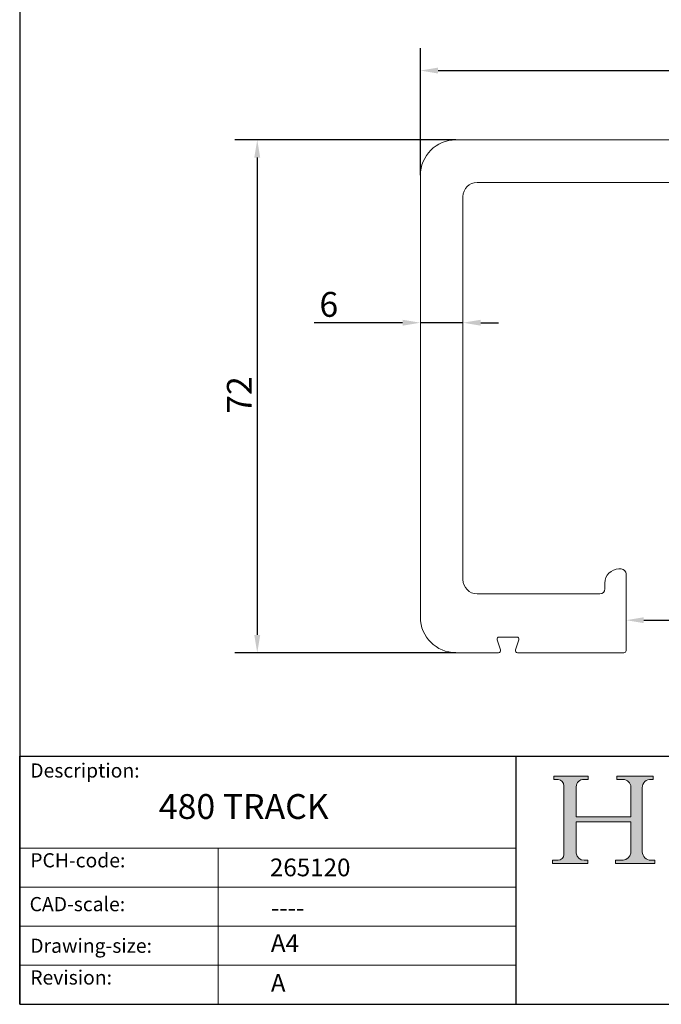
# Model space of a CAD drawing. Units: millimetres. Extents: x 10 to 200, y 10 to 287.
import ezdxf

# ---------------------------------------------------------------- set-up
doc = ezdxf.new("R2010")
doc.units = ezdxf.units.MM
doc.linetypes.add('CONTINUOUS_ACAD', pattern=[0])
for name, color, linetype, lineweight in [('Dimensions(ISO)', 7, 'Continuous', 25), ('Hatch', 179, 'Continuous', 9), ('Sketch Geometry(ISO)', 7, 'Continuous', 50), ('Symbols(ISO)', 7, 'Continuous', 25), ('Visible Edges(ISO)', 7, 'Continuous', 18)]:
    doc.layers.add(name, color=color, linetype=linetype, lineweight=lineweight)
doc.styles.add('Current-BSI', font='arial.ttf')
doc.styles.get("Standard").update_dxf_attribs({"font": 'monotxt.shx'})
doc.styles.add('Text Style175', font='RomanS.shx')
doc.dimstyles.new('DEFAULT-ISO', dxfattribs={"dimtxt": 3.5, "dimasz": 2.5, "dimexe": 3.175, "dimexo": 0, "dimgap": 0.762, "dimtad": 1, "dimrnd": 1e-08, "dimzin": 0, "dimtxsty": 'Current-BSI', "dimcen": 0.09, "dimdle": 10, "dimclrd": 7, "dimclre": 7, "dimclrt": 7, "dimazin": 0, "dimtfac": 1, "dimtmove": 0, "dimatfit": 3, "dimfxl": 0, "dimtolj": 1, "dimtzin": 0, "dimlwd": 25, "dimlwe": 25, "dimarcsym": 0})

# ---------------------------------------------------------------- blocks, each defined once
blk = doc.blocks.new('Borders PCH WEB A4')
at = {"layer": 'Hatch'}
h = blk.add_hatch(color=7, dxfattribs=at)
edge = h.paths.add_edge_path()
edge.add_line((85.12442361902842, 29.83952031839042), (90.12021436987985, 29.83952031839042))
edge.add_line((90.12021436987985, 29.83952031839042), (90.12021436987985, 30.31758642010827))
edge.add_line((90.12021436987985, 30.31758642010827), (89.57055771862744, 30.31758642010827))
edge.add_arc((89.57055771862744, 31.42300045759145), 1.105414037483174, 187.1935992801297, 270, ccw=False)
edge.add_line((88.47384473046571, 31.28457785877812), (88.47384473046571, 35.72725452681895))
edge.add_line((88.47384473046571, 35.72725452681895), (96.1605727076446, 35.72725452681895))
edge.add_line((96.16057270764459, 35.72725452681895), (96.16057270764459, 31.3089677253812))
edge.add_arc((94.99216056273015, 31.49643795118536), 1.183356254872823, 275.0002965615479, 350.8846571626673, ccw=False)
edge.add_line((95.09530295777266, 30.31758525797406), (93.99162909502387, 30.31758525797406))
edge.add_line((93.99162909502387, 30.31758525797407), (93.99162909502387, 29.83951915625621))
edge.add_line((93.99162909502387, 29.83951915625621), (99.53719586151921, 29.83951915625621))
edge.add_line((99.53719586151921, 29.83951915625621), (99.5371958615192, 30.31758525797406))
edge.add_line((99.5371958615192, 30.31758525797407), (98.9674855010898, 30.31758525797406))
edge.add_arc((98.9674855010898, 31.50824222299917), 1.190656965025106, 181.4776343176195, 270, ccw=False)
edge.add_line((97.77722446866589, 31.47753907892596), (97.77722446866588, 40.54104742202703))
edge.add_arc((98.9457575770492, 40.54104742202703), 1.168533108383337, 86.08926454031109, 180, ccw=False)
edge.add_line((99.02545413466942, 41.70685962135053), (99.32922171552742, 41.70685962135053))
edge.add_line((99.32922171552744, 41.70685962135053), (99.32922171552744, 42.14439631375073))
edge.add_line((99.32922171552744, 42.14439631375073), (94.1850959228365, 42.14439631375073))
edge.add_line((94.18509592283648, 42.14439631375073), (94.18509592283648, 41.70685962135053))
edge.add_line((94.18509592283648, 41.70685962135053), (95.06738178839349, 41.70685962135053))
edge.add_arc((95.06646109900245, 40.61274840008619), 1.094111608642142, 0, 89.9517858853174, ccw=False)
edge.add_line((96.16057270764458, 40.61274840008619), (96.16057270764459, 36.45263041054171))
edge.add_line((96.16057270764459, 36.45263041054171), (88.47384473046571, 36.45263041054172))
edge.add_line((88.47384473046573, 36.45263041054172), (88.47384473046571, 40.668399985546))
edge.add_arc((89.51257510724987, 40.668399985546), 1.038730376784162, 88.69180451568548, 180, ccw=False)
edge.add_line((89.53628966942384, 41.70685962135043), (90.12817817732348, 41.70685962135043))
edge.add_line((90.12817817732348, 41.70685962135043), (90.12817817732348, 42.14439631374835))
edge.add_line((90.12817817732348, 42.14439631374835), (85.3245838741066, 42.14439631374839))
edge.add_line((85.3245838741066, 42.14439631374839), (85.32458387410624, 41.70685962135043))
edge.add_line((85.32458387410625, 41.70685962135043), (85.89887128525437, 41.70685962135038))
edge.add_arc((85.78845899867551, 40.77781686597326), 0.935580736412567, 0, 83.22246050162357, ccw=False)
edge.add_line((86.72403973508807, 40.77781686597326), (86.72403973508808, 31.11571726131325))
edge.add_arc((85.89998462560148, 31.14206255560418), 0.8244761354959045, 270, 358.1688600767236, ccw=False)
edge.add_line((85.89998462560148, 30.31758642010828), (85.12442361902842, 30.31758642010828))
edge.add_line((85.12442361902842, 30.31758642010828), (85.12442361902842, 29.83952031839043))
at = {"layer": 'Sketch Geometry(ISO)', "color": 7, "linetype": 'CONTINUOUS_ACAD', "lineweight": 25}
for p, q in [((10, 287), (9.999999999999998, 10)), ((9.999999999999416, 45.00000000000001), (199.9999999999994, 45.00000000000024)), ((9.999999999999458, 10.00000000000001), (9.999999999999416, 45.00000000000001)), ((80, 10.00000000000009), (80, 45))]:
    blk.add_line(p, q, dxfattribs=at)
at = {"layer": 'Sketch Geometry(ISO)', "color": 7, "linetype": 'CONTINUOUS_ACAD', "lineweight": 18}
for p, q in [((85.3245838741066, 42.14439631374839), (90.12817817732348, 42.14439631374835)), ((85.32458387410625, 41.70685962135043), (85.3245838741066, 42.14439631374839)), ((85.89887128525436, 41.70685962135038), (85.32458387410625, 41.70685962135043)), ((90.12817817732348, 41.70685962135043), (89.48886054507591, 41.70685962135043)), ((90.12817817732348, 42.14439631374835), (90.12817817732348, 41.70685962135043)), ((94.18509592283648, 41.70685962135053), (94.18509592283648, 42.14439631375073)), ((94.18509592283648, 42.14439631375073), (99.32922171552744, 42.14439631375073)), ((94.18509592283648, 41.70685962135053), (95.06738178839349, 41.70685962135053)), ((99.32922171552744, 41.70685962135053), (98.866061019429, 41.70685962135053)), ((99.32922171552744, 42.14439631375073), (99.32922171552744, 41.70685962135053)), ((86.72403973508807, 40.77781686597326), (86.72403973508808, 31.11571726131325)), ((88.47384473046573, 36.45263041054172), (88.47384473046571, 40.668399985546)), ((96.16057270764458, 40.61274840008619), (96.16057270764459, 36.45263041054171)), ((97.77722446866588, 40.54104742202703), (97.77722446866589, 31.47753907892596)), ((88.47384473046573, 36.45263041054172), (96.16057270764459, 36.45263041054171)), ((96.16057270764459, 35.72725452681895), (88.47384473046571, 35.72725452681895)), ((88.47384473046571, 31.28457785877812), (88.47384473046571, 35.72725452681895)), ((96.16057270764459, 35.72725452681895), (96.16057270764459, 31.30896772538119)), ((37.99999999999946, 9.999999999999876), (37.99999999999943, 32.00000000000004)), ((85.12442361902842, 30.31758642010828), (85.89998462560148, 30.31758642010828)), ((85.12442361902842, 29.83952031839042), (85.12442361902842, 30.31758642010828)), ((90.12021436987985, 29.83952031839042), (85.12442361902842, 29.83952031839042)), ((89.57055771862743, 30.31758642010827), (90.12021436987985, 30.31758642010827)), ((90.12021436987985, 30.31758642010827), (90.12021436987985, 29.83952031839042)), ((93.99162909502387, 29.83951915625621), (93.99162909502387, 30.31758525797407)), ((93.99162909502387, 30.31758525797407), (95.09530295777266, 30.31758525797406)), ((99.53719586151921, 29.83951915625621), (93.99162909502387, 29.83951915625621)), ((98.9674855010898, 30.31758525797406), (99.5371958615192, 30.31758525797407)), ((99.5371958615192, 30.31758525797407), (99.53719586151921, 29.83951915625621))]:
    blk.add_line(p, q, dxfattribs=at)
at = {"layer": 'Sketch Geometry(ISO)', "linetype": 'CONTINUOUS_ACAD', "lineweight": 18}
for p, q in [((9.999999999999083, 32.00000000000001), (79.99999999999909, 32.00000000000009)), ((9.99999999999931, 26.50000000000001), (79.9999999999994, 26.50000000000009)), ((9.999999999999536, 21.00000000000001), (79.99999999999955, 21.00000000000009)), ((9.999999999999764, 15.50000000000001), (80, 15.50000000000009))]:
    blk.add_line(p, q, dxfattribs=at)
at = {"layer": 'Sketch Geometry(ISO)', "color": 7, "linetype": 'Continuous', "lineweight": 25}
blk.add_line((9.999999999999998, 10), (200, 10.00000000000023), dxfattribs=at)
at = {"layer": 'Sketch Geometry(ISO)', "color": 7, "linetype": 'CONTINUOUS_ACAD', "lineweight": 18}
for centre, radius, start, end in [((85.78845899867551, 40.77781686597326), 0.9355807364125672, 0, 83.22246050162359), ((89.51257510724987, 40.668399985546), 1.038730376784162, 88.69180451568546, 180), ((95.06646109900245, 40.61274840008619), 1.094111608642142, 0, 89.95178588531743), ((98.9457575770492, 40.54104742202703), 1.168533108383337, 86.08926454031106, 180), ((85.89998462560148, 31.14206255560418), 0.8244761354959045, 270, 358.1688600767236), ((89.57055771862744, 31.42300045759145), 1.105414037483175, 187.1935992801294, 270), ((94.99216056273015, 31.49643795118536), 1.183356254872823, 275.0002965615479, 350.8846571626673), ((98.9674855010898, 31.50824222299917), 1.190656965025106, 181.4776343176195, 270)]:
    blk.add_arc(centre, radius, start, end, dxfattribs=at)
at = {"layer": 'Symbols(ISO)', "color": 7, "char_height": 2.000000029802322, "attachment_point": 7, "style": 'Text Style175'}
for s, insert in [('Description:', (11.49221956798908, 41.33868184548543)), ('PCH-code:', (11.49221956798908, 28.67986058871006)), ('CAD-scale:', (11.39781932491779, 22.49851508063875)), ('Drawing-size:', (11.49221956798908, 16.63434934845192)), ('Revision:', (11.49221956798908, 12.15982176465988))]:
    blk.add_mtext(s, dxfattribs=dict(at, insert=insert))
blk = doc.blocks.new('*D7')
at = {"layer": 'Defpoints', "color": 0, "linetype": 'Continuous'}
for p in [(117.4918305099082, 64.14947084104836), (95.49183050990777, 59.87127193499161), (117.4918305099082, 59.87127193499168)]:
    blk.add_point(p, dxfattribs=at)
at = {"layer": 'Dimensions(ISO)', "color": 7, "linetype": 'Continuous', "lineweight": 25}
blk.add_line((97.99183050990777, 64.14947084104836), (114.9918305099082, 64.14947084104836), dxfattribs=at)
at = {"layer": 'Dimensions(ISO)', "color": 7, "linetype": 'Continuous'}
for points in [[(97.99183050990777, 64.56613750771503), (97.99183050990777, 63.73280417438169), (95.49183050990777, 64.14947084104836)], [(114.9918305099082, 64.56613750771503), (114.9918305099082, 63.73280417438169), (117.4918305099082, 64.14947084104836)]]:
    blk.add_solid(points, dxfattribs=at)
at = {"layer": 'Dimensions(ISO)', "color": 7, "linetype": 'Continuous', "lineweight": 25, "insert": (103.9730719686439, 68.42579555454671), "char_height": 3.5, "attachment_point": 1, "style": 'Current-BSI'}
blk.add_mtext('\\A1;22', dxfattribs=at)
blk = doc.blocks.new('*D8')
at = {"layer": 'Defpoints', "color": 0, "linetype": 'Continuous'}
for p in [(66.4918305099082, 116.0888443508524), (72.49183050990821, 116.0888443508524), (66.4918305099082, 106.0888443508524)]:
    blk.add_point(p, dxfattribs=at)
at = {"layer": 'Dimensions(ISO)', "color": 7, "linetype": 'Continuous', "lineweight": 25}
for p, q in [((63.9918305099082, 106.0888443508524), (51.49654611722629, 106.0888443508524)), ((72.49183050990821, 106.0888443508524), (66.4918305099082, 106.0888443508524)), ((74.99183050990821, 106.0888443508524), (77.49183050990821, 106.0888443508524))]:
    blk.add_line(p, q, dxfattribs=at)
at = {"layer": 'Dimensions(ISO)', "color": 7, "linetype": 'Continuous'}
for points in [[(63.9918305099082, 106.5055110175191), (63.9918305099082, 105.6721776841857), (66.4918305099082, 106.0888443508524)], [(74.99183050990821, 106.5055110175191), (74.99183050990821, 105.6721776841857), (72.49183050990821, 106.0888443508524)]]:
    blk.add_solid(points, dxfattribs=at)
at = {"layer": 'Dimensions(ISO)', "color": 7, "linetype": 'Continuous', "lineweight": 25, "insert": (52.25854611722629, 110.4248552857077), "char_height": 3.5, "attachment_point": 1, "style": 'Current-BSI'}
blk.add_mtext('\\A1;6', dxfattribs=at)
blk = doc.blocks.new('*D9')
at = {"layer": 'Defpoints', "color": 0, "linetype": 'Continuous'}
for p in [(71.4918305099082, 131.8712719349917), (43.49183050990824, 59.5712719349917), (71.49183050990823, 59.57127193499169)]:
    blk.add_point(p, dxfattribs=at)
at = {"layer": 'Dimensions(ISO)', "color": 7, "linetype": 'Continuous', "lineweight": 25}
for p, q in [((71.4918305099082, 131.8712719349917), (40.31683050990826, 131.8712719349917)), ((43.49183050990825, 129.3712719349917), (43.49183050990824, 62.0712719349917)), ((71.49183050990823, 59.57127193499169), (40.31683050990824, 59.5712719349917))]:
    blk.add_line(p, q, dxfattribs=at)
at = {"layer": 'Dimensions(ISO)', "color": 7, "linetype": 'Continuous'}
for points in [[(43.07516384324159, 129.3712719349917), (43.90849717657492, 129.3712719349917), (43.49183050990825, 131.8712719349917)], [(43.07516384324158, 62.0712719349917), (43.9084971765749, 62.0712719349917), (43.49183050990824, 59.5712719349917)]]:
    blk.add_solid(points, dxfattribs=at)
at = {"layer": 'Dimensions(ISO)', "color": 7, "linetype": 'Continuous', "lineweight": 25, "insert": (39.21550579640988, 93.24668119753174), "char_height": 3.5, "attachment_point": 1, "rotation": 90, "style": 'Current-BSI'}
blk.add_mtext('\\A1;72', dxfattribs=at)
blk = doc.blocks.new('*D10')
at = {"layer": 'Defpoints', "color": 0, "linetype": 'Continuous'}
for p in [(146.4918305099082, 141.6399509932914), (66.4918305099082, 126.8712719349917), (146.4918305099082, 126.8712719349918)]:
    blk.add_point(p, dxfattribs=at)
at = {"layer": 'Dimensions(ISO)', "color": 7, "linetype": 'Continuous', "lineweight": 25}
for p, q in [((66.4918305099082, 126.8712719349917), (66.4918305099082, 144.8149509932915)), ((146.4918305099082, 126.8712719349918), (146.4918305099082, 144.8149509932915)), ((68.9918305099082, 141.6399509932914), (143.9918305099082, 141.6399509932914))]:
    blk.add_line(p, q, dxfattribs=at)
at = {"layer": 'Dimensions(ISO)', "color": 7, "linetype": 'Continuous'}
for points in [[(68.9918305099082, 142.0566176599581), (68.9918305099082, 141.2232843266248), (66.4918305099082, 141.6399509932914)], [(143.9918305099082, 142.0566176599581), (143.9918305099082, 141.2232843266248), (146.4918305099082, 141.6399509932914)]]:
    blk.add_solid(points, dxfattribs=at)
at = {"layer": 'Dimensions(ISO)', "color": 7, "linetype": 'Continuous', "lineweight": 25, "insert": (103.9885903861969, 145.9759619281468), "char_height": 3.5, "attachment_point": 1, "style": 'Current-BSI'}
blk.add_mtext('\\A1;80', dxfattribs=at)

msp = doc.modelspace()

# ---------------------------------------------------------------- linework, layer by layer
at = {"layer": 'Visible Edges(ISO)'}
for p, q in [((71.49183050990818, 131.8712719349917), (141.4918305099082, 131.8712719349917)), ((66.49183050990823, 64.57127193499169), (66.49183050990818, 126.8712719349917)), ((105.3675664411963, 125.8712719349917), (74.4918305099082, 125.8712719349917)), ((72.4918305099082, 123.8712719349917), (72.49183050990821, 69.8712719349917)), ((94.49183050990814, 71.37127193499173), (94.79183050991033, 71.37127193499173)), ((95.49183050991033, 70.67127193499157), (95.49183050990777, 59.87127193499161)), ((92.49183050990816, 68.5712719349917), (92.49183050990816, 69.37127193499173)), ((74.49183050990823, 67.87127193499171), (91.79183050990815, 67.87127193499171)), ((77.31942813116095, 61.37856683667918), (77.77905622036772, 59.96397703330418)), ((80.07891593376681, 61.77127193499167), (77.60474508604949, 61.77127193499166)), ((79.90460479944856, 59.96397703330417), (80.36423288865534, 61.37856683667918)), ((77.49373926547918, 59.57127193499169), (71.49183050990823, 59.57127193499169)), ((95.19183050990776, 59.57127193499169), (80.1899217543371, 59.57127193499169))]:
    msp.add_line(p, q, dxfattribs=at)
for centre, radius, start, end in [((71.4918305099082, 126.8712719349917), 4.999999999999996, 90, 180), ((74.4918305099082, 123.8712719349917), 1.999999999999997, 90, 180), ((94.49183050990817, 69.37127193499173), 2.000000000000008, 90.0000000000005, 180), ((94.79183050991033, 70.67127193499174), 0.6999999999999984, 0, 90), ((74.49183050990823, 69.87127193499171), 2.000000000000006, 180, 269.9999999999997), ((91.79183050990817, 68.5712719349917), 0.699999999999994, 270, 0), ((71.49183050990823, 64.5712719349917), 5, 180, 270), ((77.60474508604949, 61.47127193499166), 0.299999999999998, 90, 198.0000000000015), ((80.07891593376681, 61.47127193499167), 0.2999999999999935, 341.999999999998, 90), ((77.49373926547916, 59.8712719349917), 0.3000000000000105, 270.0000000000017, 17.99999999999722), ((80.1899217543371, 59.87127193499169), 0.299999999999998, 162.0000000000001, 270), ((95.19183050990776, 59.87127193499168), 0.3000000000000003, 270, 0)]:
    msp.add_arc(centre, radius, start, end, dxfattribs=at)

# ---------------------------------------------------------------- block references
msp.add_blockref('Borders PCH WEB A4', (0, 0))

# ---------------------------------------------------------------- texts
at = {"layer": 'Symbols(ISO)', "color": 7}
for s, insert, char_height, width, attachment_point in [('{\\fRomanS|b0|i0;\\H3.5000;480 TRACK}', (29.612847071882, 39.63309930830675), 3.499999940395355, 31.15614891052246, 1), ('{\\fRomanS|b0|i0;\\H2.5000;265120}', (45.27733225487556, 28.04765766297139), 2.5, 14.59265112876892, 7), ('{\\fRomanS|b0|i0;\\H2.5000;----}', (45.41071185550234, 24.87013480654574), 2.5, 12.58785963058472, 1)]:
    msp.add_mtext(s, dxfattribs=dict(at, insert=insert, char_height=char_height, width=width, attachment_point=attachment_point))
at = {"layer": 'Symbols(ISO)', "color": 7, "char_height": 2.5, "attachment_point": 1}
for s, insert in [('{\\fRomanS|b0|i0;\\H2.5000;A4}', (45.41071185550234, 19.88822693112647)), ('{\\fRomanS|b0|i0;\\H2.5000;A}', (45.41071185550234, 14.25994205041998))]:
    msp.add_mtext(s, dxfattribs=dict(at, insert=insert))

# ---------------------------------------------------------------- dimensions: what is measured, and where the dimension line sits
at = {"layer": 'Dimensions(ISO)', "color": 7, "linetype": 'Continuous', "lineweight": 25}
dim = msp.add_linear_dim(base=(146.4918305099082, 141.6399509932914), p1=(66.4918305099082, 126.8712719349917), p2=(146.4918305099082, 126.8712719349918), dimstyle='DEFAULT-ISO', override={"dimdec": 0, "dimtp": 0, "dimtm": -0, "dimtdec": 0, "dimtofl": 0, "dimatfit": 1}, dxfattribs=at)
dim.commit()
dim.dimension.update_dxf_attribs({"geometry": '*D10', "text_midpoint": (106.4918305099082, 141.6399509932914), "dimtype": 160})
for base, p1, p2, angle, override, picture, middle in [((43.49183050990824, 59.5712719349917), (71.4918305099082, 131.8712719349917), (71.49183050990823, 59.57127193499169), 270, {"dimdec": 0, "dimtp": 0, "dimtm": -0, "dimtdec": 0, "dimtofl": 0, "dimatfit": 1}, '*D9', (43.49183050990823, 95.72127193499169)), ((66.4918305099082, 106.0888443508524), (72.49183050990821, 116.0888443508524), (66.4918305099082, 116.0888443508524), 180, {"dimdec": 0, "dimse1": 1, "dimse2": 1, "dimtp": 0, "dimtm": -0, "dimtdec": 0, "dimtofl": 1, "dimatfit": 1}, '*D8', (53.41407136269721, 106.0888443508524)), ((117.4918305099082, 64.14947084104836), (95.49183050990777, 59.87127193499161), (117.4918305099082, 59.87127193499168), 180, {"dimdec": 0, "dimse1": 1, "dimse2": 1, "dimtp": 0, "dimtm": -0, "dimtdec": 0, "dimtofl": 0, "dimatfit": 1}, '*D7', (106.491830509908, 64.14947084104836))]:
    dim = msp.add_linear_dim(base=base, p1=p1, p2=p2, angle=angle, dimstyle='DEFAULT-ISO', override=override, dxfattribs=at)
    dim.commit()
    dim.dimension.update_dxf_attribs({"geometry": picture, "text_midpoint": middle, "dimtype": 160})

doc.saveas('drawing.dxf')
